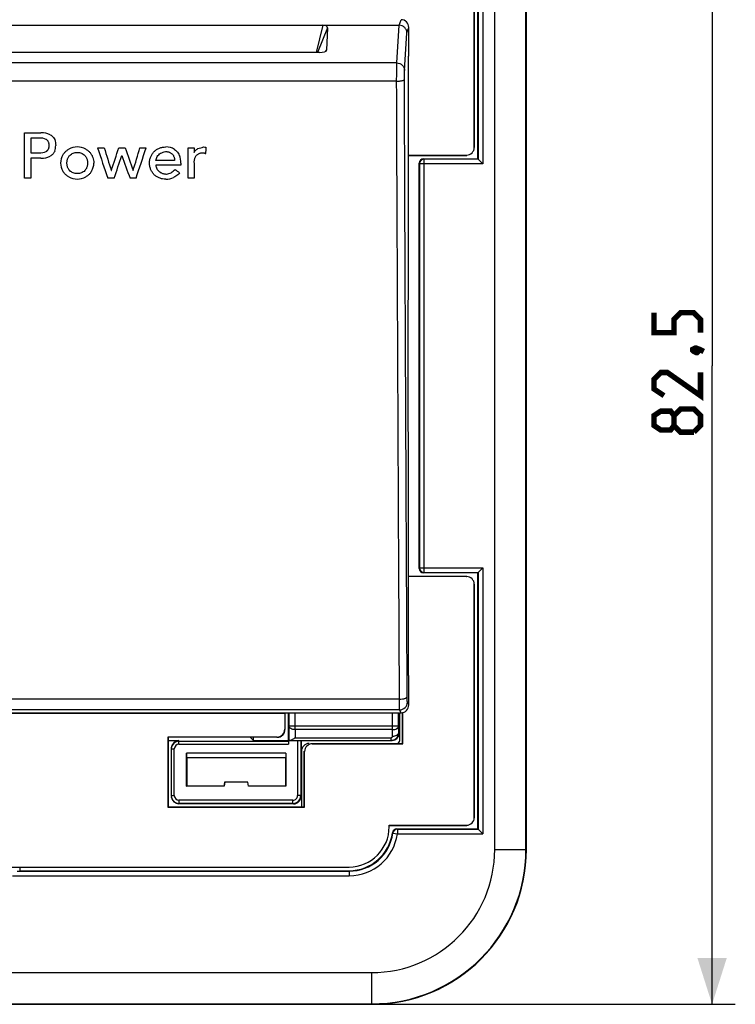
# Model space of a CAD drawing. Units: millimetres. Extents: x -120 to 55, y -36 to 70.
# Drawn here: x 9 to 55, y -36 to 27 of the extents above; entities that cross this region are included whole.
import ezdxf

# ---------------------------------------------------------------- set-up
doc = ezdxf.new("R2010")
doc.units = ezdxf.units.MM
doc.header["$LTSCALE"] = 16.335
doc.layers.get('0').update_dxf_attribs({"linetype": 'CONTINUOUS'})
for name, color, linetype in [('ASSI', 7, 'CONTINUOUS'), ('CURVE', 7, 'CONTINUOUS'), ('DRAFT', 7, 'CONTINUOUS'), ('RACCORDO', 7, 'CONTINUOUS'), ('SMUSSO', 7, 'CONTINUOUS')]:
    doc.layers.add(name, color=color, linetype=linetype)
doc.styles.get("Standard").update_dxf_attribs({"font": 'txt', "width": 0.8})
doc.dimstyles.new('DIMSTYLE_1', dxfattribs={"dimtxt": 3, "dimasz": 3, "dimexe": 1.5, "dimexo": 0.5, "dimgap": 0.75, "dimtad": 1, "dimtxsty": 'STANDARD', "dimblk": '_FILLED', "dimblk1": '_FILLED', "dimblk2": '_FILLED', "dimcen": 0.09, "dimazin": 2, "dimtfac": 1, "dimtofl": 0, "dimtmove": 0, "dimatfit": 3, "dimldrblk": '_FILLED', "dimfxl": 1, "dimtolj": 1, "dimarcsym": 0})

# ---------------------------------------------------------------- blocks, each defined once
blk = doc.blocks.new('_FILLED')
at = {"color": 0, "linetype": 'BYBLOCK'}
blk.add_solid([(0, 0), (-1, 0.317), (-1, -0.317)], dxfattribs=at)
blk = doc.blocks.new('*D0')
at = {"color": 7, "linetype": 'CONTINUOUS'}
for p, q in [((31.75, 46.375), (54.75, 46.375)), ((53.25, 46.375), (53.25, 5.125)), ((53.25, -36.125), (53.25, 5.125)), ((31.75, -36.125), (54.75, -36.125))]:
    blk.add_line(p, q, dxfattribs=at)
at = {"color": 7, "linetype": 'CONTINUOUS', "xscale": 3, "yscale": 3, "zscale": 3}
for p, rotation in [((53.25, 46.375), 90), ((53.25, -36.125), 270)]:
    blk.add_blockref('_FILLED', p, dxfattribs=dict(at, rotation=rotation))

msp = doc.modelspace()

# ---------------------------------------------------------------- linework, layer by layer
at = {"color": 7, "linetype": 'CONTINUOUS'}
for p, q in [((33.626, 9.625), (33.626, 25.125)), ((33.617, 9.125), (33.626, 9.625)), ((33.617, 1.125), (33.617, 9.125)), ((33.626, 0.625), (33.617, 1.125)), ((33.626, -14.875), (33.626, 0.625)), ((23.169, -17.323), (-23.169, -17.323)), ((23.169, -17.323), (23.15, -17.284)), ((23.169, -17.284), (23.169, -17.323))]:
    msp.add_line(p, q, dxfattribs=at)
at = {"color": 7, "linetype": 'CONTINUOUS', "const_width": 0.35}
for points in [[(52.5, 7.268), (52.5, 8.125), (52.071, 8.554), (51.214, 8.554), (50.786, 8.125), (50.786, 7.268), (49.5, 7.268), (49.5, 8.554)], [(52, 6.196), (52.143, 6.268), (52.214, 6.268), (52.357, 6.125), (52.357, 6.054), (52.286, 5.982), (52.214, 5.982), (52.071, 6.054), (52, 6.125), (52, 6.196)], [(52.214, 6.268), (52.429, 6.196), (52.714, 6.054)], [(52.5, 4.696), (52.5, 3.196), (50.357, 4.696), (49.929, 4.696), (49.5, 4.268), (49.5, 3.625), (50.143, 3.196)], [(50.786, 1.268), (50.571, 0.982), (49.929, 0.982), (49.5, 1.268), (49.5, 1.911), (49.929, 2.196), (50.571, 2.196), (50.786, 1.911), (51.214, 2.339), (52.071, 2.339), (52.5, 1.911), (52.5, 1.268), (52.071, 0.839)], [(52.071, 0.839), (51.214, 0.839), (50.786, 1.268), (50.786, 1.911)]]:
    msp.add_lwpolyline(points, dxfattribs=at)
at = {"layer": 'ASSI', "color": 7, "linetype": 'CONTINUOUS'}
for p, q in [((39.201, -26.125), (39.201, 36.375)), ((41.221, -26.125), (41.221, 36.375)), ((41.25, -26.125), (41.25, 36.375)), ((38.116, 18.509), (38.116, 35.041)), ((-33.032, 27.127), (33.032, 27.127)), ((28.4, 26.971), (28.343, 25.514)), ((33.65, 25.149), (33.65, 26.989)), ((27.872, 25.371), (-27.872, 25.371)), ((33.626, 25.125), (33.65, 25.149)), ((33.626, 9.625), (33.626, 25.125)), ((34.616, 18.509), (38.116, 18.509)), ((38.116, 18.509), (38.144, 18.481)), ((38.144, 18.481), (38.444, 18.181)), ((34.316, -7.959), (34.316, 18.209)), ((33.617, 9.125), (33.626, 9.625)), ((33.617, 1.125), (33.617, 9.125)), ((33.626, 0.625), (33.617, 1.125)), ((33.626, -14.875), (33.626, 0.625)), ((38.116, -8.259), (34.616, -8.259)), ((38.116, -8.259), (38.144, -8.231)), ((38.116, -24.791), (38.116, -8.259)), ((38.144, -8.231), (38.444, -7.931)), ((33.626, -14.875), (33.65, -14.899)), ((33.65, -16.784), (33.65, -14.899)), ((23.169, -17.323), (-23.169, -17.323)), ((23.15, -17.284), (33.15, -17.284)), ((23.169, -17.323), (23.15, -17.284)), ((23.169, -17.284), (23.169, -17.323)), ((25.85, -17.284), (25.85, -19.091)), ((23.4, -18.875), (23.616, -19.091)), ((23.616, -19.091), (23.616, -18.875)), ((25.887, -19.075), (32.55, -19.075)), ((25.887, -19.075), (25.887, -19.324)), ((26.7, -19.075), (26.7, -19.775)), ((18.1, -19.091), (18.8, -19.091)), ((18.3, -19.591), (18.3, -22.675)), ((23.616, -19.091), (25.85, -19.091)), ((25.85, -19.091), (25.883, -19.124)), ((25.707, -19.9), (19.293, -19.9)), ((19.293, -19.9), (19.297, -20.2)), ((19.293, -22.032), (19.293, -19.9)), ((25.703, -20.2), (19.297, -20.2)), ((19.3, -20.2), (19.3, -22.025)), ((25.7, -22.025), (25.7, -20.2)), ((25.707, -19.9), (25.703, -20.2)), ((25.707, -19.9), (25.707, -22.032)), ((19.293, -22.032), (19.3, -22.025)), ((21.712, -22.032), (19.293, -22.032)), ((21.706, -22.025), (19.3, -22.025)), ((21.75, -21.775), (21.706, -22.025)), ((21.712, -22.032), (21.706, -22.025)), ((21.756, -21.782), (21.712, -22.032)), ((23.25, -21.775), (21.75, -21.775)), ((21.756, -21.782), (21.75, -21.775)), ((23.244, -21.782), (21.756, -21.782)), ((23.244, -21.782), (23.25, -21.775)), ((23.288, -22.032), (23.244, -21.782)), ((23.294, -22.025), (23.25, -21.775)), ((23.288, -22.032), (23.294, -22.025)), ((25.707, -22.032), (23.288, -22.032)), ((25.7, -22.025), (23.294, -22.025)), ((25.707, -22.032), (25.7, -22.025)), ((26.2, -23.175), (18.8, -23.175)), ((32.888, -24.791), (38.116, -24.791)), ((38.116, -24.791), (38.144, -24.819)), ((38.144, -24.819), (38.444, -25.119)), ((8.507, -27.491), (29.8, -27.491)), ((-31.25, -34.076), (31.25, -34.076)), ((-31.25, -36.096), (31.25, -36.096)), ((-31.25, -36.125), (31.25, -36.125))]:
    msp.add_line(p, q, dxfattribs=at)
at = {"layer": 'ASSI', "color": 250, "linetype": 'CONTINUOUS'}
for p, q in [((38.144, 35.069), (38.144, 18.481)), ((38.444, 35.369), (38.444, 18.181)), ((33.03, 27.127), (33.15, 27.489)), ((28.098, 27.127), (27.658, 25.371)), ((28.4, 26.971), (27.752, 25.371)), ((32.873, 24.693), (33.032, 27.127)), ((33.531, 26.631), (33.65, 26.989)), ((33.373, 24.21), (33.531, 26.631)), ((28.296, 25.451), (28.343, 25.514)), ((32.873, 24.693), (-32.873, 24.693)), ((32.867, 23.518), (-32.867, 23.518)), ((34.644, 18.481), (34.616, 18.509)), ((38.144, 18.481), (34.644, 18.481)), ((34.644, -8.231), (34.644, 18.481)), ((34.344, 18.181), (34.316, 18.209)), ((38.444, 18.181), (34.344, 18.181)), ((34.344, 18.181), (34.344, -7.931)), ((34.316, -7.959), (34.344, -7.931)), ((34.344, -7.931), (38.444, -7.931)), ((34.616, -8.259), (34.644, -8.231)), ((34.644, -8.231), (38.144, -8.231)), ((38.144, -8.231), (38.144, -24.819)), ((38.444, -7.931), (38.444, -25.119)), ((33.052, -16.406), (-33.052, -16.406)), ((33.06, -17.103), (-33.06, -17.103)), ((33.15, -17.284), (33.06, -17.103)), ((33.65, -16.784), (33.559, -16.603)), ((25.908, -17.284), (25.908, -18.149)), ((26.308, -18.378), (26.308, -17.284)), ((32.592, -18.378), (32.592, -17.284)), ((32.992, -18.149), (32.992, -17.284)), ((25.908, -18.149), (25.896, -19.075)), ((32.992, -18.149), (25.908, -18.149)), ((26.308, -18.378), (26.301, -18.904)), ((32.592, -18.378), (26.308, -18.378)), ((32.598, -18.804), (32.592, -18.378)), ((32.997, -18.575), (32.992, -18.149)), ((26.301, -18.904), (32.499, -18.904)), ((26.467, -19.075), (26.467, -22.642)), ((26.667, -19.075), (26.667, -22.642)), ((32.499, -18.904), (32.499, -19.075)), ((33.05, -18.575), (32.997, -18.575)), ((18.3, -19.624), (18.5, -19.624)), ((18.5, -22.642), (18.5, -19.624)), ((18.8, -19.324), (18.8, -19.091)), ((18.8, -19.124), (25.883, -19.124)), ((18.8, -19.324), (25.887, -19.324)), ((18.3, -22.642), (18.5, -22.642)), ((26.667, -22.642), (26.467, -22.642)), ((26.7, -22.675), (26.667, -22.642)), ((26.167, -22.942), (18.8, -22.942)), ((18.8, -22.942), (18.8, -23.175)), ((26.167, -23.142), (18.8, -23.142)), ((26.167, -23.142), (26.167, -22.942)), ((26.2, -23.175), (26.167, -23.142)), ((32.615, -25.076), (32.912, -25.119)), ((32.912, -24.819), (38.144, -24.819)), ((32.912, -24.819), (32.912, -25.119)), ((32.912, -25.119), (38.444, -25.119)), ((39.201, -26.125), (41.25, -26.125)), ((8.507, -27.275), (8.507, -27.491)), ((8.044, -27.819), (29.8, -27.819)), ((8.344, -27.519), (29.8, -27.519)), ((29.8, -27.491), (29.8, -27.819)), ((31.25, -34.076), (31.25, -36.125))]:
    msp.add_line(p, q, dxfattribs=at)
for centre, radius, start, end in [((34.644, 18.181), 0.3, 90.02098, 179.97902), ((34.644, -7.931), 0.3, 180.02098, 269.97902), ((33.059, -16.602), 0.5, 270.0305, 359.94149), ((18.8, -19.624), 0.3, 90.00625, 180.00305), ((18.8, -22.642), 0.3, 179.99694, 269.99374), ((26.167, -22.642), 0.5, 270.00626, 359.99374), ((26.167, -22.642), 0.3, 269.9981, 0.0019), ((25.713, -31.064), 9.53, 40.94299, 41.16638), ((29.8, -24.675), 2.844, 270, 351.88648), ((29.8, -24.675), 3.144, 270, 351.88648), ((26.804, -30.641), 8.046, 43.76236, 44.01632), ((32.912, -25.119), 0.3, 90.02193, 171.86455)]:
    msp.add_arc(centre, radius, start, end, dxfattribs=at)
at = {"layer": 'ASSI', "color": 7, "linetype": 'CONTINUOUS'}
for centre, radius, start, end in [((32.499, -18.575), 0.5, 270.00457, 278.53221), ((32.499, -18.576), 0.498, 278.52337, 0.17158), ((18.798, -19.624), 0.498, 174.98049, 179.9959), ((18.8, -19.624), 0.5, 90.0005, 175.00212), ((18.798, -22.642), 0.498, 180.00315, 183.81887), ((18.8, -22.642), 0.5, 183.7965, 269.99947), ((32.888, -25.091), 0.3, 89.99758, 172.33567), ((29.8, -24.675), 2.816, 270, 352.33325), ((31.25, -26.125), 10, 270, 360), ((31.25, -26.125), 9.971, 270, 360), ((31.25, -26.125), 7.951, 270, 360)]:
    msp.add_arc(centre, radius, start, end, dxfattribs=at)
for centre, major_axis, ratio, start_param, end_param in [((33.15, 26.988), (0.158, 0.475), 0.998478, -1.248833, 0.32105), ((27.991, 26.921), (0.407, 0.07), 0.476378, -0.100766, 1.224505), ((27.812, 25.534), (0.531, -0.02), 0.305573, 4.837395, 6.283023), ((34.616, 18.209), (-0.212, 0.212), 0.999695, -0.785246, 0.785246), ((34.616, -7.959), (0.212, 0.212), 0.999695, -3.926839, -2.356347), ((33.15, -16.784), (-0.224, 0.448), 0.999239, -3.604814, -2.034627), ((32.55, -18.575), (0.5, 0), 0.999848, -1.570796, -0.175398), ((18.8, -19.591), (0, 0.5), 0.999848, 0, 1.482427), ((18.8, -22.675), (0, 0.5), 0.999848, -4.62402, -3.141593), ((26.2, -22.675), (0.354, -0.354), 0.999695, -0.785246, 0.785246)]:
    msp.add_ellipse(centre, major_axis=major_axis, ratio=ratio, start_param=start_param, end_param=end_param, dxfattribs=at)
for points, knots in [([(33.531, 26.631), (33.531, 26.695), (33.504, 26.825), (33.393, 26.99), (33.228, 27.1), (33.097, 27.127), (33.032, 27.127)], [0, 0, 0, 0, 0.248546, 0.498037, 0.748651, 1, 1, 1, 1]), ([(26.301, -18.904), (26.272, -18.928), (26.215, -18.971), (26.129, -19.025), (26.048, -19.062), (25.995, -19.075), (25.97, -19.075)], [0, 0, 0, 0, 0.297407, 0.569176, 0.806894, 1, 1, 1, 1])]:
    msp.add_open_spline(points, degree=3, knots=knots, dxfattribs=at)
at = {"layer": 'ASSI', "color": 250, "linetype": 'CONTINUOUS'}
for points, knots in [([(32.867, 23.518), (32.867, 23.644), (32.867, 23.888), (32.868, 24.225), (32.87, 24.49), (32.871, 24.638), (32.873, 24.693)], [0, 0, 0, 0, 0.321317, 0.62217, 0.859684, 1, 1, 1, 1]), ([(32.873, 24.693), (32.938, 24.693), (33.068, 24.668), (33.234, 24.561), (33.346, 24.401), (33.373, 24.273), (33.373, 24.21)], [0, 0, 0, 0, 0.253837, 0.50561, 0.754104, 1, 1, 1, 1]), ([(33.367, 23.623), (33.367, 23.686), (33.367, 23.808), (33.368, 23.976), (33.37, 24.109), (33.371, 24.183), (33.373, 24.21)], [0, 0, 0, 0, 0.321297, 0.622134, 0.859638, 1, 1, 1, 1]), ([(32.867, 23.518), (32.93, 23.519), (33.022, 23.522), (33.139, 23.535), (33.214, 23.548), (33.275, 23.563), (33.318, 23.578), (33.343, 23.592), (33.358, 23.603), (33.366, 23.615), (33.367, 23.623)], [0, 0, 0, 0, 0.361128, 0.525498, 0.671221, 0.793524, 0.888815, 0.925922, 0.956198, 1, 1, 1, 1]), ([(33.551, -16.255), (33.533, -12.965), (33.463, 0.328), (33.404, 13.62), (33.367, 23.623)], [0, 0, 0, 0, 0.247509, 1, 1, 1, 1]), ([(33.052, -16.406), (33.033, -13.112), (32.963, 0.196), (32.904, 13.504), (32.867, 23.518)], [0, 0, 0, 0, 0.247509, 1, 1, 1, 1]), ([(33.052, -16.406), (33.115, -16.406), (33.207, -16.4), (33.324, -16.382), (33.399, -16.363), (33.453, -16.344), (33.489, -16.326), (33.524, -16.305), (33.55, -16.278), (33.551, -16.255)], [0, 0, 0, 0, 0.348661, 0.508286, 0.651023, 0.772791, 0.824921, 0.871045, 1, 1, 1, 1]), ([(33.06, -17.103), (33.059, -17.101), (33.059, -17.095), (33.058, -17.084), (33.057, -17.066), (33.057, -17.032), (33.056, -16.976), (33.054, -16.894), (33.053, -16.793), (33.053, -16.676), (33.052, -16.545), (33.052, -16.454), (33.052, -16.406)], [0, 0, 0, 0, 0.008129, 0.024622, 0.049408, 0.082356, 0.171881, 0.291107, 0.437244, 0.606812, 0.795942, 1, 1, 1, 1]), ([(33.559, -16.603), (33.559, -16.602), (33.559, -16.599), (33.558, -16.594), (33.557, -16.585), (33.556, -16.568), (33.555, -16.54), (33.554, -16.499), (33.553, -16.448), (33.553, -16.389), (33.552, -16.324), (33.552, -16.279), (33.551, -16.255)], [0, 0, 0, 0, 0.008295, 0.024858, 0.049682, 0.082652, 0.172184, 0.29138, 0.437469, 0.606971, 0.796024, 1, 1, 1, 1]), ([(26.308, -18.378), (26.257, -18.378), (26.159, -18.367), (26.048, -18.326), (25.977, -18.278), (25.939, -18.239), (25.914, -18.195), (25.908, -18.164), (25.908, -18.149)], [0, 0, 0, 0, 0.305722, 0.582464, 0.703733, 0.812226, 0.909637, 1, 1, 1, 1]), ([(32.592, -18.378), (32.643, -18.378), (32.741, -18.367), (32.852, -18.326), (32.923, -18.278), (32.961, -18.239), (32.986, -18.195), (32.992, -18.164), (32.992, -18.149)], [0, 0, 0, 0, 0.305722, 0.582464, 0.703733, 0.812226, 0.909637, 1, 1, 1, 1]), ([(32.499, -18.904), (32.513, -18.904), (32.541, -18.898), (32.574, -18.874), (32.594, -18.841), (32.598, -18.816), (32.598, -18.804)], [0, 0, 0, 0, 0.274402, 0.531273, 0.770295, 1, 1, 1, 1]), ([(32.598, -18.804), (32.649, -18.804), (32.746, -18.793), (32.858, -18.752), (32.928, -18.704), (32.966, -18.665), (32.991, -18.621), (32.997, -18.59), (32.997, -18.575)], [0, 0, 0, 0, 0.305738, 0.58245, 0.703725, 0.812222, 0.909675, 1, 1, 1, 1])]:
    msp.add_open_spline(points, degree=3, knots=knots, dxfattribs=at)
at = {"layer": 'CURVE', "color": 250, "linetype": 'CONTINUOUS'}
for p, q in [((8.822, 17.243), (8.822, 20.189)), ((8.822, 20.189), (9.883, 20.189)), ((9.23, 19.84), (9.23, 18.89)), ((9.768, 19.84), (9.23, 19.84)), ((13.536, 19.214), (13.967, 19.214)), ((14.914, 19.214), (15.319, 19.214)), ((16.274, 19.214), (16.679, 19.214)), ((19.388, 17.243), (19.388, 19.214)), ((19.388, 19.214), (19.771, 19.214)), ((19.771, 19.214), (19.771, 18.911)), ((20.385, 19.264), (20.473, 19.258)), ((9.23, 18.89), (9.768, 18.89)), ((9.23, 18.541), (9.23, 17.243)), ((9.883, 18.541), (9.23, 18.541)), ((15.105, 18.715), (15.097, 18.715)), ((20.443, 18.857), (20.351, 18.865)), ((18.521, 18.39), (17.31, 18.39)), ((18.93, 18.091), (17.31, 18.091)), ((18.93, 18.224), (18.93, 18.091)), ((19.771, 18.233), (19.771, 17.243)), ((9.23, 17.243), (8.822, 17.243)), ((14.615, 17.243), (14.202, 17.243)), ((14.423, 17.741), (14.432, 17.741)), ((16.026, 17.243), (15.638, 17.243)), ((15.83, 17.741), (15.839, 17.741)), ((19.771, 17.243), (19.388, 17.243))]:
    msp.add_line(p, q, dxfattribs=at)
for centre, radius, start, end in [((9.829, 18.973), 0.868, 63.72818, 94.05257), ((9.931, 18.996), 1.194, 62.77102, 92.28966), ((12.223, 18.157), 1.108, 89.71385, 119.39734), ((12.222, 18.116), 1.148, 61.31696, 89.70744), ((17.977, 18.259), 1.006, 57.51561, 91.80029), ((9.818, 19.814), 0.925, 266.89293, 295.3059), ((9.949, 19.652), 1.113, 266.60839, 298.31134), ((12.167, 18.23), 1.013, 148.98306, 180.10676), ((17.658, 18.232), 1.272, 359.6379, 22.52702), ((12.164, 18.226), 1.01, 179.85299, 211.06341), ((12.263, 18.234), 1.039, 329.36339, 359.67526), ((12.233, 18.34), 1.147, 241.33188, 269.73618), ((12.232, 18.303), 1.11, 269.73885, 299.17113), ((17.988, 18.318), 1.127, 267.62525, 294.45505)]:
    msp.add_arc(centre, radius, start, end, dxfattribs=at)
for centre, major_axis, ratio, start_param, end_param in [((14.433, 112.373), (-84.293, 424.978), 0.051002, -4.502789, -4.501876), ((7.268, 112.373), (84.308, 424.978), 0.051011, -1.782218, -1.781306), ((19.245, 112.373), (-136.02, 424.87), 0.077342, -4.516154, -4.511396), ((19.208, 112.373), (-124.76, 424.905), 0.072054, -4.512552, -4.508997), ((9.379, 112.373), (131.82, 424.884), 0.075401, -1.771952, -1.768398), ((21.196, 112.373), (-140.085, 424.855), 0.079187, -4.517502, -4.513948), ((11.278, 112.373), (118.871, 424.92), 0.069185, -1.775989, -1.772435), ((11.081, 112.373), (133.35, 424.879), 0.076112, -1.772661, -1.767903), ((-41.446, 112.373), (1510.83, 412.483), 0.067768, -1.548605, -1.548367), ((94.898, 112.373), (1819.389, -411.916), 0.057516, -1.59869, -1.598644), ((19.838, 112.373), (16.957, 425), 0.010672, -1.792274, -1.791301), ((9.727, 112.373), (131.797, 424.884), 0.07539, -1.773163, -1.769609), ((21.047, 112.373), (-145.985, 424.832), 0.0818, -4.518296, -4.514742), ((12.57, 112.373), (118.532, 424.921), 0.069018, -1.774525, -1.773884), ((1.089, 112.373), (409.398, 421.571), 0.131598, -1.666025, -1.665498), ((-42.958, 112.373), (1514.657, 412.474), 0.06762, -1.54922, -1.549001), ((96.406, 112.373), (1901.992, -411.805), 0.055247, -1.598782, -1.598732), ((0.846, 112.373), (469.843, 420.528), 0.130874, -1.650496, -1.649977), ((39.295, 112.373), (551.961, -419.181), 0.126977, -1.512088, -1.511566), ((-40.345, 112.373), (1589.177, 412.311), 0.064861, -1.550911, -1.550716)]:
    msp.add_ellipse(centre, major_axis=major_axis, ratio=ratio, start_param=start_param, end_param=end_param, dxfattribs=at)
for points, knots in [([(10.416, 19.365), (10.415, 19.389), (10.412, 19.435), (10.402, 19.5), (10.384, 19.56), (10.359, 19.613), (10.333, 19.652), (10.31, 19.679), (10.286, 19.703), (10.254, 19.729), (10.227, 19.745), (10.214, 19.752)], [0, 0, 0, 0, 0.125, 0.25, 0.375, 0.5, 0.625, 0.6875, 0.75, 0.875, 1, 1, 1, 1]), ([(10.214, 18.977), (10.228, 18.984), (10.254, 18.999), (10.286, 19.025), (10.31, 19.049), (10.333, 19.076), (10.359, 19.115), (10.384, 19.169), (10.402, 19.229), (10.412, 19.294), (10.415, 19.34), (10.416, 19.365)], [0, 0, 0, 0, 0.125, 0.25, 0.3125, 0.375, 0.5, 0.625, 0.75, 0.875, 1, 1, 1, 1])]:
    msp.add_open_spline(points, degree=3, knots=knots, dxfattribs=at)
for points in [[(10.477, 20.058), (10.52, 20.034), (10.6, 19.978), (10.701, 19.87), (10.75, 19.788), (10.771, 19.743)], [(11.298, 18.752), (11.329, 18.803), (11.399, 18.899), (11.528, 19.025), (11.626, 19.092), (11.679, 19.122)], [(12.773, 19.124), (12.827, 19.094), (12.926, 19.027), (13.057, 18.901), (13.126, 18.804), (13.157, 18.752)], [(17.194, 18.967), (17.243, 19.017), (17.349, 19.104), (17.534, 19.202), (17.736, 19.258), (17.874, 19.267), (17.945, 19.264)], [(18.517, 19.108), (18.564, 19.075), (18.651, 19.003), (18.758, 18.87), (18.811, 18.772), (18.833, 18.719)], [(19.78, 18.911), (19.798, 18.946), (19.84, 19.013), (19.924, 19.1), (19.989, 19.146), (20.025, 19.166)], [(10.771, 18.986), (10.762, 18.963), (10.74, 18.92), (10.7, 18.859), (10.653, 18.803), (10.6, 18.752), (10.541, 18.708), (10.499, 18.683), (10.477, 18.672)], [(11.562, 18.228), (11.561, 18.259), (11.563, 18.318), (11.577, 18.406), (11.602, 18.492), (11.638, 18.575), (11.684, 18.651), (11.721, 18.699), (11.741, 18.722)], [(11.741, 18.722), (11.773, 18.754), (11.842, 18.811), (11.962, 18.874), (12.092, 18.91), (12.182, 18.917), (12.228, 18.915)], [(12.228, 18.915), (12.273, 18.917), (12.363, 18.91), (12.494, 18.874), (12.614, 18.811), (12.682, 18.754), (12.714, 18.722)], [(12.714, 18.722), (12.734, 18.699), (12.771, 18.651), (12.817, 18.575), (12.853, 18.492), (12.878, 18.406), (12.892, 18.318), (12.894, 18.259), (12.893, 18.228)], [(13.157, 18.752), (13.189, 18.699), (13.242, 18.589), (13.291, 18.411), (13.302, 18.289), (13.302, 18.228)], [(16.901, 18.228), (16.899, 18.297), (16.91, 18.431), (16.967, 18.628), (17.061, 18.81), (17.146, 18.917), (17.194, 18.967)], [(17.937, 18.965), (17.964, 18.967), (18.017, 18.966), (18.096, 18.954), (18.173, 18.931), (18.245, 18.897), (18.312, 18.855), (18.352, 18.82), (18.371, 18.801)], [(18.371, 18.801), (18.388, 18.782), (18.418, 18.742), (18.456, 18.678), (18.486, 18.61), (18.507, 18.538), (18.519, 18.465), (18.521, 18.415), (18.521, 18.39)], [(19.92, 18.711), (19.902, 18.688), (19.869, 18.642), (19.828, 18.566), (19.797, 18.486), (19.777, 18.403), (19.768, 18.318), (19.769, 18.262), (19.771, 18.233)], [(20.351, 18.865), (20.324, 18.867), (20.272, 18.867), (20.194, 18.857), (20.118, 18.835), (20.046, 18.804), (19.979, 18.763), (19.939, 18.73), (19.92, 18.711)], [(11.741, 17.735), (11.721, 17.758), (11.684, 17.805), (11.638, 17.882), (11.602, 17.964), (11.577, 18.05), (11.563, 18.138), (11.561, 18.198), (11.562, 18.228)], [(12.893, 18.228), (12.894, 18.198), (12.892, 18.138), (12.878, 18.05), (12.853, 17.964), (12.817, 17.882), (12.771, 17.805), (12.734, 17.758), (12.714, 17.735)], [(17.181, 17.49), (17.134, 17.541), (17.052, 17.648), (16.962, 17.831), (16.908, 18.027), (16.899, 18.16), (16.901, 18.228)], [(17.31, 18.091), (17.31, 18.05), (17.319, 17.971), (17.36, 17.857), (17.427, 17.755), (17.485, 17.699), (17.518, 17.674)], [(11.682, 17.333), (11.629, 17.363), (11.529, 17.43), (11.399, 17.556), (11.329, 17.653), (11.298, 17.704)], [(12.228, 17.542), (12.182, 17.54), (12.092, 17.546), (11.962, 17.583), (11.842, 17.646), (11.773, 17.703), (11.741, 17.735)], [(12.714, 17.735), (12.682, 17.703), (12.614, 17.646), (12.494, 17.583), (12.363, 17.546), (12.273, 17.54), (12.228, 17.542)], [(13.157, 17.704), (13.126, 17.652), (13.057, 17.556), (12.926, 17.43), (12.827, 17.363), (12.773, 17.333)], [(17.941, 17.193), (17.87, 17.19), (17.73, 17.2), (17.526, 17.257), (17.339, 17.354), (17.231, 17.441), (17.181, 17.49)], [(17.518, 17.674), (17.541, 17.657), (17.587, 17.625), (17.662, 17.586), (17.741, 17.555), (17.823, 17.532), (17.907, 17.519), (17.963, 17.516), (17.992, 17.517)], [(18.836, 17.596), (18.803, 17.552), (18.73, 17.472), (18.6, 17.369), (18.504, 17.316), (18.454, 17.293)]]:
    msp.add_open_spline(points, degree=3, dxfattribs=at)
at = {"layer": 'DRAFT', "color": 7, "linetype": 'CONTINUOUS'}
for p, q in [((41.25, -26.125), (41.25, 36.375)), ((38.116, 18.509), (38.116, 35.041)), ((33.65, 25.149), (33.65, 26.989)), ((33.626, 25.125), (33.65, 25.149)), ((38.116, -24.791), (38.116, -8.259)), ((33.626, -14.875), (33.65, -14.899)), ((33.65, -16.784), (33.65, -14.899)), ((2.5, -17.325), (25.633, -17.325)), ((23.15, -17.284), (33.15, -17.284)), ((23.169, -17.314), (25.622, -17.314)), ((25.633, -17.325), (25.622, -17.314)), ((33.25, -19.275), (33.25, -17.284)), ((18.1, -18.875), (18.083, -18.857)), ((18.083, -18.857), (18.083, -23.392)), ((18.1, -18.875), (18.1, -23.375)), ((23.4, -18.875), (23.616, -19.091)), ((23.616, -19.091), (23.616, -18.875)), ((23.616, -19.091), (25.85, -19.091)), ((33.267, -19.292), (33.25, -19.275)), ((25.707, -19.9), (19.293, -19.9)), ((19.293, -19.9), (19.297, -20.2)), ((19.293, -22.032), (19.293, -19.9)), ((25.703, -20.2), (19.297, -20.2)), ((19.3, -20.2), (19.3, -22.025)), ((25.7, -22.025), (25.7, -20.2)), ((25.707, -19.9), (25.703, -20.2)), ((25.707, -19.9), (25.707, -22.032)), ((19.293, -22.032), (19.3, -22.025)), ((21.712, -22.032), (19.293, -22.032)), ((21.706, -22.025), (19.3, -22.025)), ((21.75, -21.775), (21.706, -22.025)), ((21.712, -22.032), (21.706, -22.025)), ((21.756, -21.782), (21.712, -22.032)), ((23.25, -21.775), (21.75, -21.775)), ((21.756, -21.782), (21.75, -21.775)), ((23.244, -21.782), (21.756, -21.782)), ((23.244, -21.782), (23.25, -21.775)), ((23.288, -22.032), (23.244, -21.782)), ((23.294, -22.025), (23.25, -21.775)), ((23.288, -22.032), (23.294, -22.025)), ((25.707, -22.032), (23.288, -22.032)), ((25.7, -22.025), (23.294, -22.025)), ((25.707, -22.032), (25.7, -22.025)), ((18.1, -23.375), (18.083, -23.392)), ((18.083, -23.392), (26.917, -23.392)), ((18.1, -23.375), (26.9, -23.375)), ((26.9, -23.375), (26.917, -23.392)), ((-31.25, -36.125), (31.25, -36.125))]:
    msp.add_line(p, q, dxfattribs=at)
msp.add_arc((31.25, -26.125), 10, 270, 360, dxfattribs=at)
at = {"layer": 'RACCORDO', "color": 250, "linetype": 'CONTINUOUS'}
for p, q in [((38.144, 35.069), (38.144, 18.481)), ((38.444, 35.369), (38.444, 18.181)), ((33.03, 27.127), (33.15, 27.489)), ((28.098, 27.127), (27.658, 25.371)), ((28.4, 26.971), (27.752, 25.371)), ((32.873, 24.693), (33.032, 27.127)), ((33.531, 26.631), (33.65, 26.989)), ((33.373, 24.21), (33.531, 26.631)), ((28.296, 25.451), (28.343, 25.514)), ((32.873, 24.693), (-32.873, 24.693)), ((32.867, 23.518), (-32.867, 23.518)), ((37.883, 19.242), (37.9, 19.225)), ((34.644, 18.481), (34.616, 18.509)), ((38.144, 18.481), (34.644, 18.481)), ((34.644, -8.231), (34.644, 18.481)), ((37.383, 18.743), (37.4, 18.725)), ((34.344, 18.181), (34.316, 18.209)), ((38.444, 18.181), (34.344, 18.181)), ((34.344, 18.181), (34.344, -7.931)), ((34.316, -7.959), (34.344, -7.931)), ((34.344, -7.931), (38.444, -7.931)), ((34.616, -8.259), (34.644, -8.231)), ((34.644, -8.231), (38.144, -8.231)), ((38.144, -8.231), (38.144, -24.819)), ((38.444, -7.931), (38.444, -25.119)), ((37.383, -8.492), (37.4, -8.475)), ((37.883, -8.992), (37.9, -8.975)), ((33.052, -16.406), (-33.052, -16.406)), ((33.06, -17.103), (-33.06, -17.103)), ((33.15, -17.284), (33.06, -17.103)), ((33.65, -16.784), (33.559, -16.603)), ((25.908, -17.284), (25.908, -18.149)), ((26.308, -18.378), (26.308, -17.284)), ((32.592, -18.378), (32.592, -17.284)), ((32.992, -18.149), (32.992, -17.284)), ((25.65, -18.375), (25.633, -18.358)), ((25.908, -18.149), (25.896, -19.075)), ((32.992, -18.149), (25.908, -18.149)), ((26.308, -18.378), (26.301, -18.904)), ((32.592, -18.378), (26.308, -18.378)), ((32.598, -18.804), (32.592, -18.378)), ((32.997, -18.575), (32.992, -18.149)), ((25.15, -18.875), (25.133, -18.857)), ((26.301, -18.904), (32.499, -18.904)), ((26.467, -19.075), (26.467, -22.642)), ((26.667, -19.075), (26.667, -22.642)), ((32.499, -18.904), (32.499, -19.075)), ((33.05, -18.575), (32.997, -18.575)), ((18.3, -19.624), (18.5, -19.624)), ((18.5, -22.642), (18.5, -19.624)), ((18.8, -19.324), (18.8, -19.091)), ((18.8, -19.124), (25.883, -19.124)), ((18.8, -19.324), (25.887, -19.324)), ((27.417, -19.292), (27.4, -19.275)), ((26.917, -19.792), (26.9, -19.775)), ((18.3, -22.642), (18.5, -22.642)), ((26.667, -22.642), (26.467, -22.642)), ((26.7, -22.675), (26.667, -22.642)), ((26.167, -22.942), (18.8, -22.942)), ((18.8, -22.942), (18.8, -23.175)), ((26.167, -23.142), (18.8, -23.142)), ((26.167, -23.142), (26.167, -22.942)), ((26.2, -23.175), (26.167, -23.142)), ((37.883, -24.058), (37.9, -24.075)), ((37.383, -24.557), (37.4, -24.575)), ((32.615, -25.076), (32.912, -25.119)), ((32.912, -24.819), (38.144, -24.819)), ((32.912, -24.819), (32.912, -25.119)), ((32.912, -25.119), (38.444, -25.119)), ((8.507, -27.275), (8.507, -27.491)), ((29.783, -27.257), (29.8, -27.275)), ((8.044, -27.819), (29.8, -27.819)), ((8.344, -27.519), (29.8, -27.519)), ((29.8, -27.491), (29.8, -27.819))]:
    msp.add_line(p, q, dxfattribs=at)
at = {"layer": 'RACCORDO', "color": 7, "linetype": 'CONTINUOUS'}
for p, q in [((37.883, 19.242), (37.883, 34.308)), ((37.9, 19.225), (37.9, 34.325)), ((-33.032, 27.127), (33.032, 27.127)), ((28.4, 26.971), (28.343, 25.514)), ((27.872, 25.371), (-27.872, 25.371)), ((33.583, 18.743), (37.383, 18.743)), ((33.6, 18.725), (37.4, 18.725)), ((34.616, 18.509), (38.116, 18.509)), ((38.116, 18.509), (38.144, 18.481)), ((38.144, 18.481), (38.444, 18.181)), ((34.316, -7.959), (34.316, 18.209)), ((38.116, -8.259), (34.616, -8.259)), ((38.116, -8.259), (38.144, -8.231)), ((38.144, -8.231), (38.444, -7.931)), ((37.383, -8.492), (33.583, -8.492)), ((37.4, -8.475), (33.6, -8.475)), ((37.883, -24.058), (37.883, -8.992)), ((37.9, -24.075), (37.9, -8.975)), ((25.633, -17.325), (25.633, -18.358)), ((25.65, -17.284), (25.65, -18.375)), ((25.85, -17.284), (25.85, -19.091)), ((33.065, -19.075), (33.065, -17.284)), ((33.267, -19.292), (33.267, -17.284)), ((25.133, -18.857), (18.083, -18.857)), ((25.15, -18.875), (18.1, -18.875)), ((25.887, -19.075), (32.55, -19.075)), ((25.887, -19.075), (25.887, -19.324)), ((26.7, -19.075), (26.7, -19.775)), ((18.1, -19.091), (18.8, -19.091)), ((18.3, -19.591), (18.3, -22.675)), ((25.85, -19.091), (25.883, -19.124)), ((27.4, -19.275), (33.25, -19.275)), ((27.417, -19.292), (33.267, -19.292)), ((26.715, -19.775), (26.715, -23.375)), ((26.9, -23.375), (26.9, -19.775)), ((26.917, -23.392), (26.917, -19.792)), ((26.2, -23.175), (18.8, -23.175)), ((32.383, -24.557), (37.383, -24.557)), ((32.383, -24.658), (32.383, -24.557)), ((32.4, -24.575), (37.4, -24.575)), ((32.888, -24.791), (38.116, -24.791)), ((38.116, -24.791), (38.144, -24.819)), ((38.144, -24.819), (38.444, -25.119)), ((7.783, -27.257), (29.783, -27.257)), ((7.8, -27.275), (29.8, -27.275)), ((8.507, -27.491), (29.8, -27.491))]:
    msp.add_line(p, q, dxfattribs=at)
at = {"layer": 'RACCORDO', "color": 250, "linetype": 'CONTINUOUS'}
for centre, radius, start, end in [((34.644, 18.181), 0.3, 90.02098, 179.97902), ((34.644, -7.931), 0.3, 180.02098, 269.97902), ((33.059, -16.602), 0.5, 270.0305, 359.94149), ((18.8, -19.624), 0.3, 90.00625, 180.00305), ((18.8, -22.642), 0.3, 179.99694, 269.99374), ((26.167, -22.642), 0.5, 270.00626, 359.99374), ((26.167, -22.642), 0.3, 269.9981, 0.0019), ((25.713, -31.064), 9.53, 40.94299, 41.16638), ((29.8, -24.675), 2.844, 270, 351.88648), ((29.8, -24.675), 3.144, 270, 351.88648), ((26.804, -30.641), 8.046, 43.76236, 44.01632), ((32.912, -25.119), 0.3, 90.02193, 171.86455)]:
    msp.add_arc(centre, radius, start, end, dxfattribs=at)
at = {"layer": 'RACCORDO', "color": 7, "linetype": 'CONTINUOUS'}
for centre, radius, start, end in [((32.499, -18.575), 0.5, 270.00457, 278.53221), ((32.499, -18.576), 0.498, 278.52337, 0.17158), ((32.865, -19.075), 0.2, 270, 360), ((18.798, -19.624), 0.498, 174.98049, 179.9959), ((18.8, -19.624), 0.5, 90.0005, 175.00212), ((27.215, -19.775), 0.5, 90, 180), ((18.798, -22.642), 0.498, 180.00315, 183.81887), ((18.8, -22.642), 0.5, 183.7965, 269.99947), ((32.888, -25.091), 0.3, 89.99758, 172.33567), ((29.8, -24.675), 2.816, 270, 352.33325)]:
    msp.add_arc(centre, radius, start, end, dxfattribs=at)
for centre, major_axis, ratio, start_param, end_param in [((33.15, 26.988), (0.158, 0.475), 0.998478, -1.248833, 0.32105), ((27.991, 26.921), (0.407, 0.07), 0.476378, -0.100766, 1.224505), ((27.812, 25.534), (0.531, -0.02), 0.305573, 4.837395, 6.283023), ((37.382, 19.243), (0.354, -0.354), 0.999695, -0.785246, 0.785246), ((34.616, 18.209), (-0.212, 0.212), 0.999695, -0.785246, 0.785246), ((34.616, -7.959), (0.212, 0.212), 0.999695, -3.926839, -2.356347), ((37.382, -8.992), (0.354, 0.354), 0.999695, -0.785246, 0.785246), ((33.15, -16.784), (-0.224, 0.448), 0.999239, -3.604814, -2.034627), ((25.132, -18.357), (-0.354, 0.354), 0.999695, 2.356347, 3.926839), ((25.15, -18.375), (0.354, -0.354), 0.999695, -0.785246, 0.785246), ((32.55, -18.575), (0.5, 0), 0.999848, -1.482427, -0.175398), ((18.8, -19.591), (0, 0.5), 0.999848, 0, 1.482427), ((27.418, -19.792), (-0.354, 0.354), 0.999695, -0.785246, 0.785246), ((18.8, -22.675), (0, 0.5), 0.999848, -4.62402, -3.141593), ((26.2, -22.675), (0.354, -0.354), 0.999695, -0.785246, 0.785246), ((37.382, -24.057), (0.354, -0.354), 0.999695, -0.785246, 0.785246), ((29.782, -24.657), (1.839, -1.839), 0.999695, -0.785246, 0.785246)]:
    msp.add_ellipse(centre, major_axis=major_axis, ratio=ratio, start_param=start_param, end_param=end_param, dxfattribs=at)
for points, knots in [([(33.531, 26.631), (33.531, 26.695), (33.504, 26.825), (33.393, 26.99), (33.228, 27.1), (33.097, 27.127), (33.032, 27.127)], [0, 0, 0, 0, 0.248546, 0.498037, 0.748651, 1, 1, 1, 1]), ([(26.301, -18.904), (26.272, -18.928), (26.215, -18.971), (26.129, -19.025), (26.048, -19.062), (25.995, -19.075), (25.97, -19.075)], [0, 0, 0, 0, 0.297407, 0.569176, 0.806894, 1, 1, 1, 1])]:
    msp.add_open_spline(points, degree=3, knots=knots, dxfattribs=at)
at = {"layer": 'RACCORDO', "color": 250, "linetype": 'CONTINUOUS'}
for points, knots in [([(32.867, 23.518), (32.867, 23.644), (32.867, 23.888), (32.868, 24.225), (32.87, 24.49), (32.871, 24.638), (32.873, 24.693)], [0, 0, 0, 0, 0.321317, 0.62217, 0.859684, 1, 1, 1, 1]), ([(32.873, 24.693), (32.938, 24.693), (33.068, 24.668), (33.234, 24.561), (33.346, 24.401), (33.373, 24.273), (33.373, 24.21)], [0, 0, 0, 0, 0.253837, 0.50561, 0.754104, 1, 1, 1, 1]), ([(33.367, 23.623), (33.367, 23.686), (33.367, 23.808), (33.368, 23.976), (33.37, 24.109), (33.371, 24.183), (33.373, 24.21)], [0, 0, 0, 0, 0.321297, 0.622134, 0.859638, 1, 1, 1, 1]), ([(32.867, 23.518), (32.93, 23.519), (33.022, 23.522), (33.139, 23.535), (33.214, 23.548), (33.275, 23.563), (33.318, 23.578), (33.343, 23.592), (33.358, 23.603), (33.366, 23.615), (33.367, 23.623)], [0, 0, 0, 0, 0.361128, 0.525498, 0.671221, 0.793524, 0.888815, 0.925922, 0.956198, 1, 1, 1, 1]), ([(33.551, -16.255), (33.533, -12.965), (33.463, 0.328), (33.404, 13.62), (33.367, 23.623)], [0, 0, 0, 0, 0.247509, 1, 1, 1, 1]), ([(33.052, -16.406), (33.033, -13.112), (32.963, 0.196), (32.904, 13.504), (32.867, 23.518)], [0, 0, 0, 0, 0.247509, 1, 1, 1, 1]), ([(33.052, -16.406), (33.115, -16.406), (33.207, -16.4), (33.324, -16.382), (33.399, -16.363), (33.453, -16.344), (33.489, -16.326), (33.524, -16.305), (33.55, -16.278), (33.551, -16.255)], [0, 0, 0, 0, 0.348661, 0.508286, 0.651023, 0.772791, 0.824921, 0.871045, 1, 1, 1, 1]), ([(33.06, -17.103), (33.059, -17.101), (33.059, -17.095), (33.058, -17.084), (33.057, -17.066), (33.057, -17.032), (33.056, -16.976), (33.054, -16.894), (33.053, -16.793), (33.053, -16.676), (33.052, -16.545), (33.052, -16.454), (33.052, -16.406)], [0, 0, 0, 0, 0.008129, 0.024622, 0.049408, 0.082356, 0.171881, 0.291107, 0.437244, 0.606812, 0.795942, 1, 1, 1, 1]), ([(33.559, -16.603), (33.559, -16.602), (33.559, -16.599), (33.558, -16.594), (33.557, -16.585), (33.556, -16.568), (33.555, -16.54), (33.554, -16.499), (33.553, -16.448), (33.553, -16.389), (33.552, -16.324), (33.552, -16.279), (33.551, -16.255)], [0, 0, 0, 0, 0.008295, 0.024858, 0.049682, 0.082652, 0.172184, 0.29138, 0.437469, 0.606971, 0.796024, 1, 1, 1, 1]), ([(26.308, -18.378), (26.257, -18.378), (26.159, -18.367), (26.048, -18.326), (25.977, -18.278), (25.939, -18.239), (25.914, -18.195), (25.908, -18.164), (25.908, -18.149)], [0, 0, 0, 0, 0.305722, 0.582464, 0.703733, 0.812226, 0.909637, 1, 1, 1, 1]), ([(32.592, -18.378), (32.643, -18.378), (32.741, -18.367), (32.852, -18.326), (32.923, -18.278), (32.961, -18.239), (32.986, -18.195), (32.992, -18.164), (32.992, -18.149)], [0, 0, 0, 0, 0.305722, 0.582464, 0.703733, 0.812226, 0.909637, 1, 1, 1, 1]), ([(32.499, -18.904), (32.513, -18.904), (32.541, -18.898), (32.574, -18.874), (32.594, -18.841), (32.598, -18.816), (32.598, -18.804)], [0, 0, 0, 0, 0.274402, 0.531273, 0.770295, 1, 1, 1, 1]), ([(32.598, -18.804), (32.649, -18.804), (32.746, -18.793), (32.858, -18.752), (32.928, -18.704), (32.966, -18.665), (32.991, -18.621), (32.997, -18.59), (32.997, -18.575)], [0, 0, 0, 0, 0.305738, 0.58245, 0.703725, 0.812222, 0.909675, 1, 1, 1, 1])]:
    msp.add_open_spline(points, degree=3, knots=knots, dxfattribs=at)
at = {"layer": 'SMUSSO', "color": 7, "linetype": 'CONTINUOUS'}
for p, q in [((39.201, -26.125), (39.201, 36.375)), ((41.221, -26.125), (41.221, 36.375)), ((-31.25, -34.076), (31.25, -34.076)), ((-31.25, -36.096), (31.25, -36.096))]:
    msp.add_line(p, q, dxfattribs=at)
at = {"layer": 'SMUSSO', "color": 250, "linetype": 'CONTINUOUS'}
for p, q in [((39.201, -26.125), (41.25, -26.125)), ((31.25, -34.076), (31.25, -36.125))]:
    msp.add_line(p, q, dxfattribs=at)
at = {"layer": 'SMUSSO', "color": 7, "linetype": 'CONTINUOUS'}
for radius in [9.971, 7.951]:
    msp.add_arc((31.25, -26.125), radius, 270, 360, dxfattribs=at)

# ---------------------------------------------------------------- dimensions: what is measured, and where the dimension line sits
at = {"color": 7, "linetype": 'CONTINUOUS'}
dim = msp.add_linear_dim(base=(53.25, 46.375), p1=(31.25, -36.125), p2=(31.25, 46.375), angle=90, dimstyle='DIMSTYLE_1', dxfattribs=at)
dim.commit()
dim.dimension.update_dxf_attribs({"geometry": '*D0', "text_midpoint": (53.25, 0.839), "dimtype": 160})

doc.saveas('drawing.dxf')
